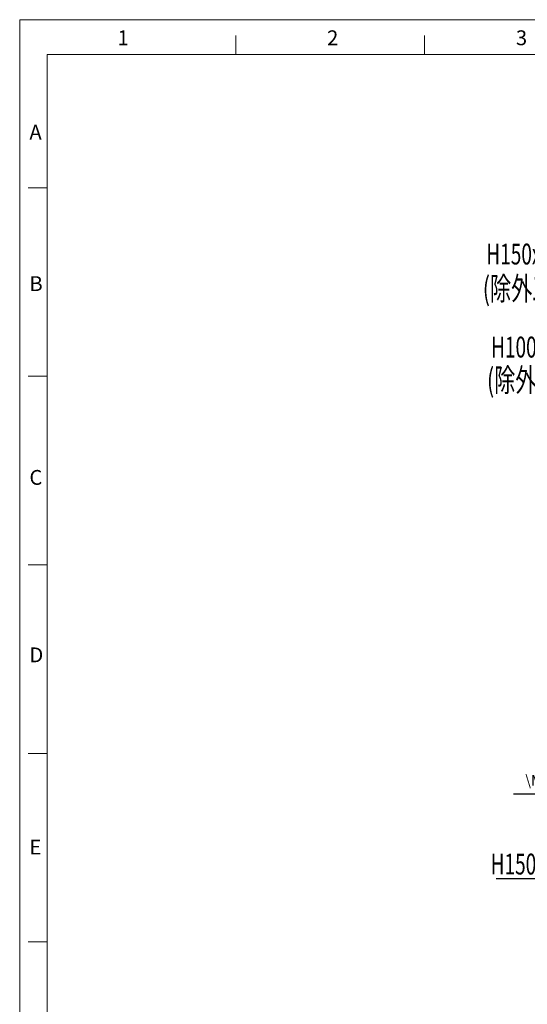
# Model space of a CAD drawing. Units: millimetres. Extents: x 99218 to 138774, y 11069 to 52277.
# Drawn here: x 107578 to 110863, y 45900 to 52277 of the extents above; entities that cross this region are included whole.
import ezdxf

# ---------------------------------------------------------------- set-up
doc = ezdxf.new("R2010")
doc.units = ezdxf.units.MM
doc.layers.add('0-TEXT', color=4, linetype='Continuous')
doc.layers.add('实线', color=7, linetype='Continuous', lineweight=25)
doc.styles.add('3-AUCAD', font='aucad.shx', dxfattribs={"width": 0.67, "height": 9, "bigfont": 'single.shx'})
doc.dimstyles.new('直线标注---計劃圖', dxfattribs={"dimscale": 30, "dimtxt": 3.5, "dimasz": 2.5, "dimexe": 1, "dimexo": 1, "dimgap": 1, "dimtad": 1, "dimdec": 1, "dimdsep": 46, "dimtxsty": 'Standard', "dimcen": 0.1, "dimclrd": 6, "dimclre": 6, "dimclrt": 6, "dimadec": 0, "dimazin": 0, "dimtfac": 1, "dimtdec": 1, "dimtix": 1, "dimtmove": 0, "dimatfit": 0, "dimfxl": 0, "dimtolj": 1, "dimtzin": 0, "dimarcsym": 0})

msp = doc.modelspace()

# ---------------------------------------------------------------- linework, layer by layer
at = {"color": 0, "linetype": 'Continuous', "lineweight": 13}
for p, q in [((108975.844, 52051.569), (108975.844, 52173.675)), ((110196.904, 52051.569), (110196.904, 52173.675)), ((107632.676, 51188.28), (107754.782, 51188.28)), ((107754.782, 49967.22), (107632.676, 49967.22)), ((107754.782, 48746.161), (107632.676, 48746.161)), ((107754.782, 47525.1), (107632.676, 47525.1)), ((107754.782, 46304.041), (107632.676, 46304.041))]:
    msp.add_line(p, q, dxfattribs=at)
at = {"color": 0, "lineweight": 13}
for p, q in [((107754.782, 52051.569), (123521.384, 52051.569)), ((107754.782, 39112), (107754.782, 52051.569)), ((107754.782, 52051.569), (123521.384, 52051.569)), ((107754.782, 39112), (107754.782, 52051.569))]:
    msp.add_line(p, q, dxfattribs=at)
at = {"color": 1, "lineweight": 13}
for p, q in [((107754.782, 52051.569), (126525.191, 52051.569)), ((107754.782, 39112), (107754.782, 52051.569))]:
    msp.add_line(p, q, dxfattribs=at)
at = {"layer": 'Defpoints', "color": 0, "lineweight": 13}
for p, q in [((107578.102, 38715.833), (107578.102, 52276.878)), ((107578.102, 52276.878), (126703.562, 52276.878))]:
    msp.add_line(p, q, dxfattribs=at)

# ---------------------------------------------------------------- texts
at = {"lineweight": 13}
for s, p in [('1', (108211.134, 52111.774)), ('2', (109567.218, 52111.774)), ('3', (110789.037, 52111.774)), ('A', (107640.806, 51500.135)), ('B', (107640.806, 50519.404)), ('C', (107640.806, 49264.49)), ('D', (107640.806, 48115.03)), ('E', (107640.806, 46870.662))]:
    msp.add_text(s, height=96, dxfattribs=at).set_placement(p)
at = {"layer": '0-TEXT', "style": '3-AUCAD', "width": 0.67}
for s, height, p in [('H150x150x7x10', 135, (110597.502, 50691.535, 0)), ('(除外工程)', 150, (110574.832, 50460.805, 0)), ('H100x100x6x8', 135, (110628.201, 50089.066, 0)), ('(除外工程)', 150, (110602.042, 49868.149, 0)), ('H150x150x7x10', 135, (110625.427, 46740.799, 0))]:
    msp.add_text(s, height=height, dxfattribs=at).set_placement(p)
at = {"layer": '实线', "color": 3, "insert": (110849.898, 47385.068), "char_height": 69, "width": 1389.83726, "attachment_point": 1}
msp.add_mtext('{\\fDengXian|b0|i0|c134|p2;\\M+5EB8A\\M+5D4B4\\M+5BE80\\M+5B3F6\\M+5BE80\\M+5BFD7\\M+5CEBB\\M+5D6C3}', dxfattribs=at)

# ---------------------------------------------------------------- leaders
at = {"layer": '实线'}
for points, override in [([(112353.185, 48030.008), (111808.919, 47260.244), (110772.93, 47260.244)], {"dimtad": 0, "dimldrblk": 'DotSmall'}), ([(112259.953, 47773.366), (111748.641, 46712.607), (110661.414, 46712.607)], {"dimgap": 1, "dimtad": 0, "dimldrblk": 'DotSmall'})]:
    msp.add_leader(points, dimstyle='直线标注---計劃圖', override=override, dxfattribs=at)

doc.saveas('drawing.dxf')
